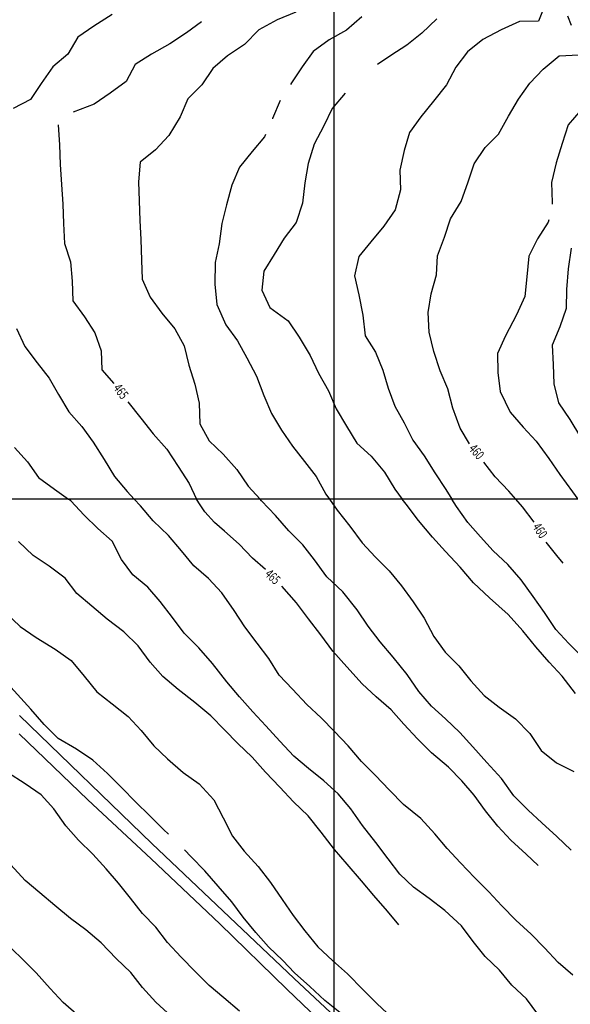
# Model space of a CAD drawing. Units: metres. Extents: x 408064 to 497533, y 7418034 to 7441460.
# Drawn here: x 431700 to 431874, y 7426834 to 7427146 of the extents above; entities that cross this region are included whole.
import ezdxf

# ---------------------------------------------------------------- set-up
doc = ezdxf.new("R2010")
doc.units = ezdxf.units.M
for name, color, linetype in [('CURVA_INTERM', 255, 'Continuous'), ('CURVA_MESTRA', 1, 'Continuous'), ('MALHA_COORD_UTM', 8, 'Continuous'), ('MEIO_FIO', 8, 'Continuous'), ('TOP_CURVA_MESTRA', 1, 'Continuous')]:
    doc.layers.add(name, color=color, linetype=linetype)
doc.styles.add('LDUP', font='LDUP.SHX')

msp = doc.modelspace()

# ---------------------------------------------------------------- linework, layer by layer
at = {"layer": 'CURVA_INTERM', "linetype": 'Continuous'}
for points in [[(431865.3796, 7427148.9402, 461), (431863.8996, 7427145.2402, 461), (431857.8896, 7427145.1602, 461), (431852.0996, 7427142.4902, 461), (431846.3296, 7427139.4202, 461), (431841.3896, 7427135.5302, 461), (431837.7296, 7427130.6602, 461), (431834.7396, 7427125.1302, 461), (431830.6196, 7427119.9602, 461), (431826.6496, 7427114.9902, 461), (431823.1096, 7427110.0002, 461), (431821.3796, 7427104.2402, 461), (431820.0196, 7427098.0502, 461), (431820.1796, 7427091.8002, 461), (431818.4696, 7427085.4802, 461), (431814.9096, 7427080.3302, 461), (431810.8496, 7427075.3602, 461), (431807.0296, 7427070.7202, 461), (431805.5896, 7427064.5702, 461), (431806.9896, 7427058.5302, 461), (431808.3196, 7427052.1702, 461), (431808.9796, 7427045.6202, 461), (431812.2696, 7427040.3802, 461), (431814.5796, 7427034.7402, 461), (431816.2896, 7427028.9602, 461), (431818.4396, 7427023.3502, 461), (431821.4196, 7427017.9702, 461), (431824.0796, 7427012.5102, 461), (431827.6796, 7427007.6002, 461), (431831.0596, 7427002.1602, 461), (431834.5596, 7426996.8902, 461), (431836.4996, 7426993.8302, 461)], [(431728.8796, 7427147.3302, 466), (431723.0896, 7427143.6502, 466), (431717.9696, 7427140.1602, 466), (431714.8596, 7427134.7502, 466), (431710.0396, 7427130.8302, 466), (431706.4096, 7427125.5202, 466), (431702.9996, 7427120.4502, 466), (431697.5396, 7427117.5902, 466)], [(431787.0096, 7427148.0602, 464), (431781.1296, 7427145.7002, 464), (431775.3296, 7427142.5502, 464), (431770.7796, 7427137.8402, 464), (431765.3896, 7427134.3002, 464), (431760.7396, 7427130.2302, 464), (431757.2496, 7427125.1202, 464), (431752.8596, 7427120.7002, 464), (431750.3596, 7427114.9402, 464), (431746.8296, 7427108.9902, 464), (431742.5496, 7427104.4902, 464), (431737.7796, 7427100.6202, 464), (431737.1796, 7427094.3402, 464), (431737.4196, 7427088.3402, 464), (431737.6596, 7427082.1302, 464), (431737.8996, 7427076.1302, 464), (431738.1596, 7427069.5302, 464), (431738.3996, 7427063.5202, 464), (431740.8696, 7427057.8502, 464), (431744.6396, 7427052.7102, 464), (431748.7196, 7427047.7802, 464), (431751.6596, 7427042.3602, 464), (431753.1496, 7427036.2502, 464), (431755.0696, 7427030.2302, 464), (431756.3896, 7427024.2302, 464), (431756.6796, 7427017.7402, 464), (431759.5396, 7427012.3702, 464), (431763.9996, 7427008.0902, 464), (431768.3996, 7427003.2102, 464), (431771.9796, 7426997.9402, 464), (431775.7196, 7426993.8302, 464)], [(431807.9196, 7427146.6402, 463), (431803.1096, 7427142.3602, 463), (431797.6596, 7427139.3002, 463), (431792.5896, 7427135.6902, 463), (431789.0196, 7427130.8202, 463), (431785.6496, 7427125.6802, 463), (431785.3296, 7427125.1502, 463)], [(431831.6796, 7427145.9702, 462), (431826.9596, 7427141.4202, 462), (431822.2196, 7427137.6202, 462), (431817.0996, 7427134.3302, 462), (431812.8696, 7427131.5302, 462)], [(431932.9296, 7427146.2402, 459), (431926.8896, 7427144.8002, 459), (431921.3096, 7427142.0902, 459), (431916.9396, 7427137.8302, 459), (431911.9396, 7427134.6002, 459), (431905.3996, 7427133.7902, 459), (431899.4996, 7427134.4402, 459), (431894.4996, 7427135.5702, 459), (431890.7596, 7427136.0802, 459), (431892.0696, 7427133.4702, 459), (431894.4996, 7427128.9502, 459), (431893.0396, 7427123.9402, 459), (431888.5696, 7427121.3602, 459), (431882.4396, 7427120.2402, 459), (431877.3196, 7427117.0302, 459), (431873.2896, 7427112.3802, 459), (431871.3996, 7427106.4902, 459), (431869.5596, 7427100.3302, 459), (431868.0796, 7427094.1002, 459), (431868.2896, 7427087.7702, 459), (431868.2096, 7427087.3102, 459)], [(431802.6996, 7427122.4202, 462), (431798.5196, 7427117.5702, 462), (431795.8896, 7427112.0902, 462), (431792.8696, 7427106.3202, 462), (431790.9896, 7427100.1902, 462), (431789.9496, 7427094.0602, 462), (431789.1996, 7427087.6202, 462), (431787.1596, 7427081.4802, 462), (431783.3496, 7427076.5202, 462), (431780.1396, 7427071.3802, 462), (431776.9396, 7427066.0902, 462), (431776.2996, 7427060.0502, 462), (431778.7596, 7427054.5302, 462), (431784.6596, 7427050.2802, 462), (431788.1496, 7427045.1202, 462), (431791.5896, 7427039.3302, 462), (431794.2596, 7427033.7402, 462), (431797.3596, 7427028.1702, 462), (431799.8296, 7427022.4502, 462), (431803.0496, 7427017.0102, 462), (431806.3996, 7427011.5702, 462), (431810.8896, 7427007.4202, 462), (431815.1396, 7427002.3702, 462), (431818.3596, 7426997.0102, 462), (431820.7696, 7426993.8302, 462)], [(431782.0896, 7427120.1502, 463), (431779.6496, 7427114.3802, 463), (431779.6496, 7427114.3102, 463)], [(431777.4496, 7427109.3102, 463), (431777.1496, 7427108.6302, 463), (431773.1996, 7427103.9402, 463), (431769.1496, 7427099.0102, 463), (431766.7296, 7427093.3002, 463), (431765.1296, 7427087.0702, 463), (431763.5996, 7427081.1902, 463), (431762.7296, 7427074.7102, 463), (431761.4396, 7427068.8402, 463), (431761.3896, 7427061.9502, 463), (431761.9696, 7427055.5102, 463), (431764.9096, 7427049.1002, 463), (431768.5596, 7427043.9902, 463), (431771.4896, 7427038.6502, 463), (431774.5696, 7427032.8002, 463), (431776.8596, 7427026.6402, 463), (431779.3696, 7427021.0002, 463), (431782.4596, 7427015.6802, 463), (431786.0296, 7427010.6402, 463), (431789.7496, 7427005.7402, 463), (431793.4996, 7427001.0002, 463), (431796.5296, 7426995.4702, 463), (431797.6996, 7426993.8302, 463)], [(431867.1696, 7427082.3102, 459), (431867.0096, 7427081.5902, 459), (431863.5696, 7427076.3202, 459), (431860.8996, 7427070.8002, 459), (431860.1996, 7427064.3202, 459), (431859.5996, 7427058.0002, 459), (431856.9896, 7427052.2102, 459), (431853.5196, 7427045.5802, 459), (431850.9696, 7427039.9902, 459), (431851.0896, 7427033.9802, 459), (431851.7696, 7427027.9102, 459), (431854.9996, 7427021.3802, 459), (431859.0296, 7427016.6102, 459), (431863.2196, 7427012.1702, 459), (431867.1996, 7427006.7102, 459), (431870.7296, 7427001.6802, 459), (431874.7096, 7426996.1902, 459), (431876.3896, 7426993.8302, 459)], [(431874.2696, 7427073.3302, 458), (431873.3696, 7427066.8102, 458), (431872.7796, 7427060.2902, 458), (431872.7396, 7427054.1902, 458), (431870.7296, 7427048.3802, 458), (431868.3096, 7427042.5902, 458), (431868.5496, 7427036.5502, 458), (431868.7896, 7427030.3502, 458), (431870.2796, 7427024.3102, 458), (431873.8896, 7427019.0802, 458), (431877.2396, 7427013.4402, 458)], [(431698.5296, 7427047.8802, 466), (431701.2396, 7427042.2502, 466), (431705.1296, 7427037.0402, 466), (431708.8896, 7427032.2102, 466), (431711.8596, 7427027.0002, 466), (431715.1196, 7427021.5202, 466), (431719.2396, 7427016.8702, 466), (431722.8796, 7427011.8802, 466), (431726.3496, 7427006.3702, 466), (431729.5996, 7427001.0002, 466), (431733.6396, 7426996.2302, 466), (431735.8396, 7426993.8302, 466)], [(431697.9696, 7427010.1802, 467), (431702.0396, 7427005.6502, 467), (431705.5596, 7427000.7302, 467), (431710.5596, 7426997.0402, 467), (431714.9996, 7426993.8302, 467)], [(431863.7296, 7426830.7202, 467), (431860.0896, 7426835.6202, 467), (431855.5096, 7426839.8502, 467), (431851.5896, 7426844.6702, 467), (431847.0096, 7426849.0202, 467), (431843.1796, 7426853.7202, 467), (431839.5396, 7426858.6602, 467), (431834.2896, 7426863.5102, 467), (431829.2896, 7426867.4002, 467), (431824.3396, 7426870.9302, 467), (431820.0096, 7426875.0902, 467), (431816.2896, 7426879.9502, 467), (431812.4296, 7426885.0902, 467), (431808.1696, 7426890.5002, 467), (431804.4396, 7426895.7602, 467), (431800.4396, 7426900.4602, 467), (431795.8696, 7426904.6002, 467), (431791.0596, 7426908.5002, 467), (431786.4196, 7426912.4102, 467), (431782.0196, 7426917.1702, 467), (431777.5396, 7426922.0002, 467), (431773.3996, 7426926.4502, 467), (431769.1996, 7426931.2102, 467), (431765.2396, 7426936.0302, 467), (431760.6496, 7426941.7802, 467), (431756.2796, 7426946.7002, 467), (431752.7696, 7426950.3502, 467), (431752.4096, 7426950.7102, 467), (431751.6896, 7426951.4402, 467), (431747.9996, 7426956.3902, 467), (431744.1196, 7426961.4102, 467), (431740.1696, 7426966.0202, 467), (431735.3996, 7426969.8402, 467), (431731.7996, 7426974.7102, 467), (431728.8496, 7426980.4902, 467), (431724.2796, 7426984.5202, 467), (431719.9896, 7426988.7602, 467), (431715.7596, 7426993.2802, 467), (431714.9996, 7426993.8302, 467)], [(431874.7896, 7426843.0602, 466), (431870.1796, 7426847.1302, 466), (431865.7896, 7426851.7202, 466), (431861.6096, 7426856.0902, 466), (431856.7796, 7426860.4702, 466), (431852.3496, 7426864.9802, 466), (431848.1696, 7426869.4702, 466), (431843.6596, 7426874.0202, 466), (431839.1896, 7426878.6102, 466), (431834.9596, 7426883.1802, 466), (431831.0496, 7426887.8302, 466), (431826.6496, 7426892.6702, 466), (431821.1396, 7426897.1002, 466), (431816.7496, 7426901.6202, 466), (431812.2296, 7426906.4502, 466), (431807.8896, 7426910.7302, 466), (431803.6496, 7426915.6902, 466), (431799.2996, 7426920.2902, 466), (431795.0396, 7426924.5702, 466), (431790.5496, 7426928.7702, 466), (431786.0196, 7426933.6802, 466), (431781.7996, 7426938.1202, 466), (431778.4596, 7426943.3602, 466), (431774.7796, 7426948.1902, 466), (431770.8896, 7426953.4102, 466), (431767.5596, 7426958.6102, 466), (431763.6496, 7426964.2202, 466), (431759.3796, 7426968.7502, 466), (431754.7396, 7426972.6902, 466), (431750.8196, 7426977.5102, 466), (431746.7396, 7426982.3602, 466), (431741.8996, 7426987.0202, 466), (431737.7896, 7426991.7002, 466), (431735.8396, 7426993.8302, 466)], [(431874.3096, 7426882.6902, 464), (431869.6896, 7426886.9502, 464), (431865.0296, 7426891.3002, 464), (431860.6196, 7426895.3702, 464), (431856.1096, 7426899.8502, 464), (431852.1596, 7426905.3402, 464), (431847.5096, 7426910.4502, 464), (431843.1496, 7426915.3702, 464), (431839.0396, 7426919.9402, 464), (431834.4996, 7426924.2102, 464), (431830.0096, 7426928.2402, 464), (431826.0596, 7426932.9702, 464), (431822.3596, 7426938.3202, 464), (431817.8896, 7426943.7602, 464), (431813.7696, 7426948.6002, 464), (431809.9696, 7426953.5802, 464), (431806.4796, 7426958.7802, 464), (431801.9596, 7426964.4502, 464), (431796.9196, 7426969.2602, 464), (431792.9396, 7426974.6002, 464), (431789.3096, 7426979.3902, 464), (431784.8796, 7426983.8602, 464), (431780.5596, 7426988.6202, 464), (431776.1696, 7426993.3402, 464), (431775.7196, 7426993.8302, 464)], [(431797.6996, 7426993.8302, 463), (431800.1796, 7426990.3602, 463), (431804.1096, 7426985.2602, 463), (431808.0396, 7426980.0502, 463), (431812.3096, 7426975.4802, 463), (431816.5696, 7426971.1602, 463), (431820.4896, 7426966.4302, 463), (431824.1796, 7426961.2802, 463), (431827.7496, 7426956.1302, 463), (431830.7396, 7426950.3202, 463), (431834.3096, 7426945.3702, 463), (431838.6896, 7426941.0902, 463), (431842.4796, 7426936.3502, 463), (431846.6696, 7426931.7002, 463), (431851.5096, 7426927.9302, 463), (431856.6296, 7426924.2402, 463), (431861.1796, 7426919.5702, 463), (431864.7996, 7426914.1802, 463), (431869.6396, 7426910.3602, 463), (431875.0896, 7426907.5302, 463)], [(431875.6696, 7426932.3302, 462), (431871.4096, 7426937.7302, 462), (431867.3496, 7426942.1802, 462), (431863.1096, 7426947.0202, 462), (431858.9696, 7426952.1502, 462), (431854.3196, 7426957.3002, 462), (431848.4196, 7426962.6402, 462), (431843.3796, 7426967.2902, 462), (431839.0996, 7426972.3302, 462), (431834.4896, 7426977.2802, 462), (431830.3396, 7426981.7702, 462), (431825.8896, 7426987.0402, 462), (431821.9896, 7426992.2202, 462), (431820.7696, 7426993.8302, 462)], [(431878.2796, 7426943.4102, 461), (431873.5696, 7426948.0802, 461), (431869.4596, 7426952.6102, 461), (431865.8396, 7426957.9102, 461), (431862.1896, 7426963.0602, 461), (431858.4196, 7426968.3202, 461), (431854.1796, 7426973.1302, 461), (431849.5996, 7426977.4802, 461), (431845.5696, 7426981.9302, 461), (431841.5496, 7426986.4202, 461), (431837.9296, 7426991.5702, 461), (431836.4996, 7426993.8302, 461)], [(431819.6496, 7426859.0602, 468), (431816.0996, 7426863.3902, 468), (431811.7696, 7426868.3102, 468), (431807.8296, 7426872.9902, 468), (431803.3496, 7426878.2002, 468), (431799.2996, 7426882.8302, 468), (431795.0996, 7426888.3202, 468), (431790.9096, 7426893.5302, 468), (431786.3096, 7426898.0102, 468), (431781.9996, 7426902.6102, 468), (431777.3996, 7426907.3602, 468), (431773.1996, 7426912.0902, 468), (431768.6996, 7426916.4402, 468), (431764.3996, 7426920.8002, 468), (431760.0996, 7426925.1602, 468), (431755.0396, 7426929.4102, 468), (431749.7496, 7426933.5302, 468), (431744.8596, 7426937.6302, 468), (431740.9496, 7426942.2002, 468), (431737.0596, 7426947.3402, 468), (431732.5896, 7426951.8102, 468), (431727.2596, 7426955.8102, 468), (431722.4096, 7426959.9502, 468), (431717.6396, 7426963.9702, 468), (431713.9596, 7426968.8002, 468), (431708.9196, 7426972.6502, 468), (431703.8096, 7426976.0102, 468), (431699.2296, 7426980.4802, 468)], [(431695.0296, 7426957.9102, 469), (431699.6896, 7426953.5202, 469), (431704.7596, 7426950.0302, 469), (431710.7996, 7426946.3002, 469), (431715.8296, 7426942.7702, 469), (431719.9496, 7426937.8102, 469), (431724.0396, 7426932.8002, 469), (431728.8396, 7426929.0602, 469), (431733.8896, 7426925.0102, 469), (431738.0696, 7426920.5602, 469), (431742.0296, 7426915.7102, 469), (431746.3696, 7426911.5502, 469), (431751.3496, 7426907.2602, 469), (431756.4596, 7426903.6502, 469), (431761.0696, 7426898.6202, 469), (431764.0196, 7426892.8802, 469), (431766.9396, 7426887.0702, 469), (431770.6896, 7426882.3602, 469), (431775.0896, 7426877.5302, 469), (431779.0196, 7426872.4702, 469), (431782.7596, 7426867.0502, 469), (431786.2496, 7426862.0102, 469), (431789.8496, 7426857.1002, 469), (431794.0196, 7426852.0602, 469), (431798.6796, 7426847.7502, 469), (431803.3796, 7426843.4502, 469), (431808.4196, 7426838.4402, 469), (431812.8096, 7426833.9602, 469), (431817.4296, 7426829.6502, 469)], [(431769.1596, 7426831.6802, 471), (431764.2296, 7426835.8502, 471), (431759.6196, 7426839.8402, 471), (431755.1996, 7426844.2702, 471), (431750.6896, 7426848.8202, 471), (431746.4196, 7426853.3902, 471), (431742.6596, 7426858.2502, 471), (431738.4396, 7426862.6502, 471), (431734.6796, 7426867.4702, 471), (431730.9196, 7426872.1802, 471), (431726.9396, 7426876.7102, 471), (431722.7396, 7426881.4302, 471), (431718.1996, 7426885.7802, 471), (431714.2096, 7426890.3202, 471), (431710.3496, 7426895.7402, 471), (431706.3196, 7426900.2302, 471), (431701.2996, 7426903.7202, 471), (431695.6596, 7426907.2602, 471)], [(431747.6196, 7426830.0202, 472), (431742.6796, 7426834.4802, 472), (431738.4396, 7426839.1202, 472), (431734.7296, 7426843.8702, 472), (431730.0996, 7426848.3302, 472), (431725.4196, 7426853.2802, 472), (431720.5596, 7426857.3802, 472), (431715.6496, 7426860.9902, 472), (431710.7196, 7426865.0902, 472), (431705.9096, 7426869.1502, 472), (431701.2996, 7426873.0502, 472), (431696.7796, 7426878.0402, 472)], [(431718.3196, 7426830.0702, 473), (431713.3396, 7426834.3602, 473), (431709.1896, 7426838.8102, 473), (431704.8196, 7426843.8502, 473), (431699.8996, 7426848.7002, 473), (431695.4496, 7426852.9002, 473)]]:
    msp.add_polyline3d(points, dxfattribs=at)
at = {"layer": 'CURVA_MESTRA', "linetype": 'Continuous'}
for points in [[(431874.3496, 7427143.9302, 460), (431873.2096, 7427146.8402, 460)], [(431757.1696, 7427145.0302, 465), (431752.3596, 7427141.5202, 465), (431747.0796, 7427138.0302, 465), (431741.3596, 7427134.8302, 465), (431736.1496, 7427131.5402, 465), (431733.2796, 7427126.1802, 465), (431728.1796, 7427122.4102, 465), (431723.1396, 7427118.9202, 465), (431716.4696, 7427116.4302, 465)], [(431842.0496, 7427011.3902, 460), (431839.0796, 7427016.3502, 460), (431836.8296, 7427022.6702, 460), (431835.1796, 7427028.7802, 460), (431832.7496, 7427034.5002, 460), (431830.7896, 7427040.6302, 460), (431829.2596, 7427046.7902, 460), (431828.9396, 7427052.9502, 460), (431829.9396, 7427058.8802, 460), (431831.6296, 7427064.8802, 460), (431831.9496, 7427070.9002, 460), (431834.1696, 7427076.8002, 460), (431836.0996, 7427082.6902, 460), (431839.4496, 7427088.0802, 460), (431841.6096, 7427094.3302, 460), (431843.5896, 7427100.1002, 460), (431847.0296, 7427105.2502, 460), (431851.2796, 7427109.5102, 460), (431854.4196, 7427115.2002, 460), (431857.6196, 7427120.5002, 460), (431861.1396, 7427125.6102, 460), (431865.4196, 7427130.0702, 460), (431870.4996, 7427134.2402, 460), (431876.6996, 7427134.6402, 460)], [(431711.7896, 7427112.3902, 465), (431712.1496, 7427106.0602, 465), (431712.3896, 7427099.9002, 465), (431712.8396, 7427093.5402, 465), (431713.2096, 7427087.3002, 465), (431713.4496, 7427081.1402, 465), (431713.7396, 7427074.8202, 465), (431715.6896, 7427069.0002, 465), (431716.1796, 7427062.8502, 465), (431716.4196, 7427056.6802, 465), (431720.0696, 7427051.6202, 465), (431723.3896, 7427046.5802, 465), (431725.3896, 7427040.8002, 465), (431725.6196, 7427034.7602, 465), (431729.3696, 7427030.5102, 465)], [(431733.8496, 7427024.6302, 465), (431737.8896, 7427019.4902, 465), (431741.8996, 7427014.5202, 465), (431746.1396, 7427009.6302, 465), (431749.7596, 7427004.2402, 465), (431753.2596, 7426998.8102, 465), (431755.5596, 7426993.8302, 465)], [(431856.7396, 7426993.8302, 460), (431854.5396, 7426996.3902, 460), (431850.1896, 7427000.9102, 460), (431846.6096, 7427005.5902, 460)], [(431777.4496, 7426971.5902, 465), (431773.2796, 7426975.1902, 465), (431769.0496, 7426979.5902, 465), (431764.4396, 7426983.6602, 465), (431761.2996, 7426986.4902, 465), (431758.2396, 7426989.8002, 465), (431756.7096, 7426992.0102, 465), (431755.5596, 7426993.8302, 465)], [(431862.5296, 7426986.5502, 460), (431858.8296, 7426991.3902, 460), (431856.7396, 7426993.8302, 460)], [(431871.7296, 7426973.5502, 460), (431869.7796, 7426975.9902, 460), (431866.3296, 7426980.2302, 460)], [(431746.7296, 7426887.7502, 470), (431745.1596, 7426889.2502, 470), (431740.6996, 7426893.6502, 470), (431736.3596, 7426897.8902, 470), (431731.8496, 7426902.4802, 470), (431727.4296, 7426906.9502, 470), (431722.7296, 7426911.1402, 470), (431717.5796, 7426914.7002, 470), (431711.7496, 7426918.0802, 470), (431707.3696, 7426922.4802, 470), (431703.1296, 7426927.3202, 470), (431698.8596, 7426931.9602, 470), (431694.7896, 7426936.4902, 470), (431690.3296, 7426940.7702, 470), (431685.9096, 7426945.1602, 470), (431681.6796, 7426949.7602, 470), (431677.2896, 7426954.2402, 470), (431672.6196, 7426958.8302, 470), (431667.7396, 7426962.6002, 470), (431663.1296, 7426966.7902, 470), (431656.8996, 7426970.1402, 470), (431652.6396, 7426974.1602, 470), (431648.3696, 7426978.2602, 470)], [(431863.7696, 7426877.7902, 465), (431860.0096, 7426881.3602, 465), (431855.1396, 7426885.7802, 465), (431850.9996, 7426890.2602, 465), (431847.1596, 7426895.1202, 465), (431843.5096, 7426900.0302, 465), (431839.5996, 7426904.6502, 465), (431835.4196, 7426908.9702, 465), (431830.0296, 7426913.5302, 465), (431825.6096, 7426917.9602, 465), (431821.2996, 7426922.6002, 465), (431817.2696, 7426927.1002, 465), (431812.5296, 7426931.2802, 465), (431808.0796, 7426935.3902, 465), (431803.2196, 7426940.6902, 465), (431798.8196, 7426945.6502, 465), (431794.9596, 7426950.9102, 465), (431791.0796, 7426955.8902, 465), (431787.2296, 7426960.9902, 465), (431782.6096, 7426966.2702, 465)], [(431832.0896, 7426802.3102, 470), (431828.5096, 7426805.3002, 470), (431823.2996, 7426810.0802, 470), (431819.0096, 7426813.9602, 470), (431814.6996, 7426818.4802, 470), (431809.9696, 7426822.7402, 470), (431805.3396, 7426827.1302, 470), (431801.0096, 7426831.2902, 470), (431796.2096, 7426835.0702, 470), (431791.4896, 7426839.4302, 470), (431786.6496, 7426843.7902, 470), (431782.9296, 7426847.6602, 470), (431778.4096, 7426852.0302, 470), (431774.3696, 7426856.5502, 470), (431770.3596, 7426861.3902, 470), (431766.7196, 7426866.2502, 470), (431762.3896, 7426871.2502, 470), (431758.1896, 7426876.1002, 470), (431753.9296, 7426880.5002, 470), (431751.7696, 7426882.7502, 470)]]:
    msp.add_polyline3d(points, dxfattribs=at)
at = {"layer": 'MALHA_COORD_UTM'}
for p, q in [((431799.1296, 7431317.875), (431799.1296, 7422757.7494)), ((440350.1847, 7426993.8302), (430799.1296, 7426993.8302))]:
    msp.add_line(p, q, dxfattribs=at)
at = {"layer": 'MEIO_FIO'}
msp.add_lwpolyline([(433968.1032, 7425580.0457), (433943.0476, 7425557.6701), (433926.4029, 7425541.0254), (433908.9473, 7425525.2324), (433884.5586, 7425500.8437), (433860.3359, 7425476.2925), (433849.3683, 7425463.7407), (433831.9839, 7425446.3563), (433803.1382, 7425417.5106), (433776.0263, 7425390.3988), (433749.3771, 7425363.7495), (433715.9458, 7425330.3183), (433688.705, 7425305.75), (433670.682, 7425289.3656), (433653.8663, 7425272.5499), (433624.2641, 7425242.9477), (433604.3119, 7425221.1302), (433577.2638, 7425195.0102, 0), (433574.3421, 7425192.1888, -0.40402534), (433568.239, 7425192.1888), (433563.9504, 7425197.5033)], format="xyb", dxfattribs=at)
at = {"layer": 'MEIO_FIO', "flags": 128}
for points in [[(431699.5096, 7426925.3102), (431741.4696, 7426884.7202), (431786.5096, 7426842.0202), (431832.4896, 7426799.0402)], [(431699.4196, 7426919.4602), (431721.1396, 7426898.6002), (431741.1796, 7426879.9102), (431763.0096, 7426859.3702), (431784.1596, 7426838.6502), (431813.4596, 7426810.6402), (431834.7796, 7426790.7302), (431853.0396, 7426774.4902), (431870.3296, 7426758.3702), (431887.9696, 7426741.5902), (431910.0296, 7426721.3402), (431926.9396, 7426704.7302), (431948.0696, 7426682.7602), (431970.5996, 7426662.7702), (431987.5396, 7426647.4802), (432002.2796, 7426632.9902), (432024.5396, 7426610.7002), (432045.5396, 7426589.0102), (432070.9396, 7426566.3002)]]:
    msp.add_lwpolyline(points, dxfattribs=at)

# ---------------------------------------------------------------- texts
at = {"layer": 'TOP_CURVA_MESTRA', "style": 'LDUP', "width": 0.69}
for s, rotation, p in [('465', 307, (431729.0296, 7427028.9502, 465)), ('460', 311, (431841.6296, 7427009.6702, 460)), ('460', 304, (431861.8796, 7426985.0202, 460)), ('465', 316, (431777.0196, 7426969.8202, 465))]:
    msp.add_text(s, height=3, rotation=rotation, dxfattribs=at).set_placement(p)

doc.saveas('drawing.dxf')
